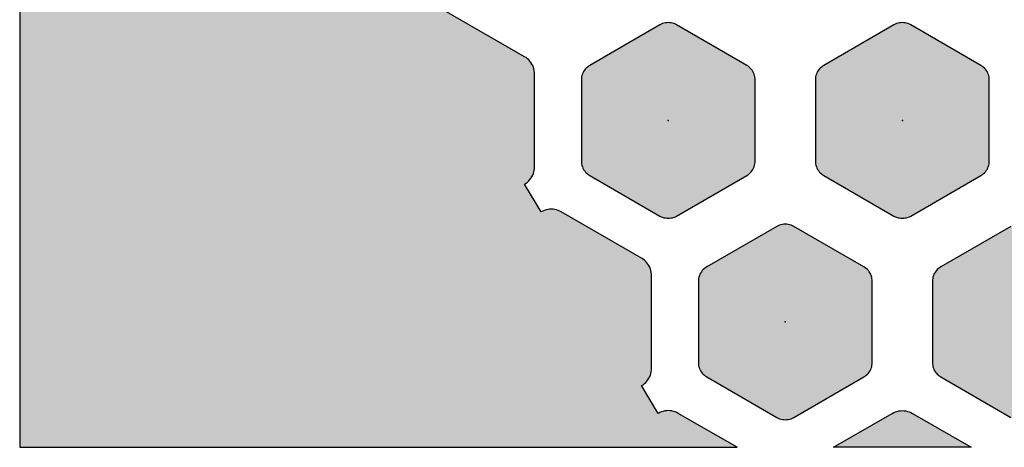
# Model space of a CAD drawing. Extents: x -26.5 to 29.9, y 0 to 37.7.
# Drawn here: x 0 to 14.7, y 0 to 6.4 of the extents above; entities that cross this region are included whole.
import ezdxf

# ---------------------------------------------------------------- set-up
doc = ezdxf.new("R2010")
doc.units = 0
doc.header["$MEASUREMENT"] = 0
doc.layers.add('Solder_Pad_1_Top', color=1, linetype='CONTINUOUS')

msp = doc.modelspace()

# ---------------------------------------------------------------- hatches: boundary and pattern name
at = {"layer": 'Solder_Pad_1_Top'}
for points in [[(0, 0), (10.72964, 0), (9.85, 0.50787), (9.82678, 0.51995), (9.80261, 0.52997), (9.77764, 0.53784), (9.75209, 0.5435), (9.72615, 0.54692), (9.7, 0.54806), (9.67385, 0.54692), (9.6479, 0.5435), (9.62235, 0.53784), (9.59739, 0.52997), (9.57321, 0.51995), (9.55, 0.50787), (9.3, 0.92232), (9.32207, 0.93638), (9.34284, 0.95232), (9.36213, 0.97), (9.37981, 0.98929), (9.39575, 1.01006), (9.40981, 1.03213), (9.42189, 1.05534), (9.43191, 1.07952), (9.43978, 1.10448), (9.44544, 1.13003), (9.44886, 1.15598), (9.45, 1.18213), (9.45, 2.56776), (9.44886, 2.59391), (9.44544, 2.61985), (9.43978, 2.64541), (9.43191, 2.67037), (9.42189, 2.69455), (9.40981, 2.71776), (9.39575, 2.73983), (9.37981, 2.7606), (9.36213, 2.77989), (9.34284, 2.79757), (9.32207, 2.81351), (9.3, 2.82757), (8.1, 3.5204), (8.07678, 3.53248), (8.05261, 3.5425), (8.02764, 3.55037), (8.00209, 3.55603), (7.97615, 3.55945), (7.95, 3.56059), (7.92385, 3.55945), (7.8979, 3.55603), (7.87235, 3.55037), (7.84739, 3.5425), (7.82321, 3.53248), (7.8, 3.5204), (7.55, 3.93484), (7.57207, 3.9489), (7.59284, 3.96484), (7.61213, 3.98252), (7.62981, 4.00181), (7.64575, 4.02258), (7.65981, 4.04465), (7.67189, 4.06786), (7.68191, 4.09204), (7.68978, 4.117), (7.69544, 4.14255), (7.69886, 4.1685), (7.7, 4.19465), (7.7, 5.58028), (7.69886, 5.60643), (7.69544, 5.63237), (7.68978, 5.65793), (7.68191, 5.68289), (7.67189, 5.70707), (7.65981, 5.73028), (7.64575, 5.75235), (7.62981, 5.77312), (7.61213, 5.79241), (7.59284, 5.81009), (7.57207, 5.82603), (7.55, 5.84009), (6.35, 6.53292), (6.32678, 6.545), (6.30261, 6.55502), (6.27764, 6.56289), (6.25209, 6.56855), (6.22615, 6.57197), (6.2, 6.57311), (6.17385, 6.57197), (6.1479, 6.56855), (6.12235, 6.56289), (6.09739, 6.55502), (6.07321, 6.545), (6.05, 6.53292), (5.8, 6.94737), (5.82207, 6.96143), (5.84284, 6.97737), (5.86213, 6.99505), (5.87981, 7.01434), (5.89575, 7.03511), (5.90981, 7.05718), (5.92189, 7.08039), (5.93191, 7.10457), (5.93978, 7.12953), (5.94544, 7.15508), (5.94886, 7.18103), (5.95, 7.20718), (5.95, 8.59281), (5.94886, 8.61896), (5.94544, 8.6449), (5.93978, 8.67046), (5.93191, 8.69542), (5.92189, 8.7196), (5.90981, 8.74281), (5.89575, 8.76488), (5.87981, 8.78565), (5.86213, 8.80494), (5.84284, 8.82262), (5.82207, 8.83856), (5.8, 8.85262), (4.6, 9.54545), (4.57678, 9.55753), (4.55261, 9.56755), (4.52764, 9.57542), (4.50209, 9.58108), (4.47615, 9.5845), (4.45, 9.58564), (4.42385, 9.5845), (4.3979, 9.58108), (4.37235, 9.57542), (4.34739, 9.56755), (4.32321, 9.55753), (4.3, 9.54545), (3.1, 8.85262), (3.07793, 8.83856), (3.05716, 8.82262), (3.03787, 8.80494), (3.02019, 8.78565), (3.00425, 8.76488), (2.99019, 8.74281), (2.97811, 8.7196), (2.96809, 8.69542), (2.96022, 8.67046), (2.95456, 8.64491), (2.95114, 8.61896), (2.95, 8.59281), (2.45, 8.59281), (2.44886, 8.61896), (2.44544, 8.6449), (2.43978, 8.67046), (2.43191, 8.69542), (2.42189, 8.7196), (2.40981, 8.74281), (2.39575, 8.76488), (2.37981, 8.78565), (2.36213, 8.80494), (2.34284, 8.82262), (2.32207, 8.83856), (2.3, 8.85262), (1.1, 9.54545), (1.07678, 9.55753), (1.05261, 9.56755), (1.02764, 9.57542), (1.00209, 9.58108), (0.97615, 9.5845), (0.95, 9.58564), (0.92385, 9.5845), (0.8979, 9.58108), (0.87235, 9.57542), (0.84739, 9.56755), (0.82321, 9.55753), (0.8, 9.54545), (0.79338, 9.54163), (0.55, 9.95989), (0.57207, 9.97395), (0.59284, 9.98989), (0.61213, 10.00757), (0.62981, 10.02686), (0.64575, 10.04763), (0.65981, 10.0697), (0.67189, 10.09291), (0.68191, 10.11709), (0.68978, 10.14205), (0.69544, 10.1676), (0.69886, 10.19355), (0.7, 10.2197), (0.7, 11.60533), (0.69886, 11.63148), (0.69544, 11.65742), (0.68978, 11.68298), (0.68191, 11.70794), (0.67189, 11.73212), (0.65981, 11.75533), (0.64575, 11.7774), (0.62981, 11.79817), (0.61213, 11.81746), (0.59284, 11.83514), (0.57207, 11.85108), (0.55, 11.86514), (0, 12.18269)], [(8.4, 4.28126), (8.40095, 4.25947), (8.4038, 4.23785), (8.40852, 4.21656), (8.41508, 4.19575), (8.42342, 4.17561), (8.43349, 4.15626), (8.44521, 4.13787), (8.45849, 4.12056), (8.47322, 4.10448), (8.4893, 4.08975), (8.50661, 4.07647), (8.525, 4.06475), (9.575, 3.45853), (9.59435, 3.44846), (9.6145, 3.44011), (9.6353, 3.43355), (9.65659, 3.42883), (9.67821, 3.42598), (9.7, 3.42503), (9.72179, 3.42598), (9.74342, 3.42883), (9.76471, 3.43355), (9.78551, 3.4401), (9.80566, 3.44845), (9.825, 3.45852), (9.82501, 3.45853), (10.875, 4.06476), (10.8934, 4.07647), (10.9107, 4.08975), (10.92678, 4.10449), (10.94151, 4.12057), (10.95479, 4.13787), (10.96651, 4.15626), (10.97658, 4.17561), (10.98492, 4.19576), (10.99148, 4.21656), (10.9962, 4.23785), (10.99905, 4.25947), (11, 4.28126), (11, 5.49368), (10.99905, 5.51547), (10.9962, 5.53709), (10.99148, 5.55838), (10.98492, 5.57919), (10.97658, 5.59933), (10.96651, 5.61868), (10.95479, 5.63707), (10.94151, 5.65438), (10.92678, 5.67046), (10.9107, 5.68519), (10.89339, 5.69847), (10.875, 5.71018), (9.82501, 6.31642), (9.80567, 6.3265), (9.78552, 6.33484), (9.76472, 6.3414), (9.74343, 6.34612), (9.7218, 6.34897), (9.70001, 6.34992), (9.67822, 6.34897), (9.6566, 6.34612), (9.63531, 6.3414), (9.61451, 6.33484), (9.59436, 6.3265), (9.57501, 6.31643), (9.57501, 6.31642), (8.525, 5.71018), (8.5066, 5.69847), (8.4893, 5.68519), (8.47322, 5.67045), (8.45849, 5.65437), (8.44521, 5.63707), (8.43349, 5.61868), (8.42342, 5.59933), (8.41508, 5.57918), (8.40852, 5.55838), (8.4038, 5.53709), (8.40095, 5.51547), (8.4, 5.49368)], [(11.9, 4.28126), (11.90095, 4.25947), (11.9038, 4.23785), (11.90852, 4.21656), (11.91508, 4.19575), (11.92342, 4.17561), (11.93349, 4.15626), (11.94521, 4.13787), (11.95849, 4.12056), (11.97322, 4.10448), (11.9893, 4.08975), (12.00661, 4.07647), (12.025, 4.06475), (13.075, 3.45853), (13.09435, 3.44846), (13.1145, 3.44011), (13.1353, 3.43355), (13.15659, 3.42883), (13.17821, 3.42598), (13.2, 3.42503), (13.22179, 3.42598), (13.24342, 3.42883), (13.26471, 3.43355), (13.28551, 3.4401), (13.30566, 3.44845), (13.325, 3.45852), (13.32501, 3.45853), (14.375, 4.06476), (14.3934, 4.07647), (14.4107, 4.08975), (14.42678, 4.10449), (14.44151, 4.12057), (14.45479, 4.13787), (14.46651, 4.15626), (14.47658, 4.17561), (14.48492, 4.19576), (14.49148, 4.21656), (14.4962, 4.23785), (14.49905, 4.25947), (14.5, 4.28126), (14.5, 5.49368), (14.49905, 5.51547), (14.4962, 5.53709), (14.49148, 5.55838), (14.48492, 5.57919), (14.47658, 5.59933), (14.46651, 5.61868), (14.45479, 5.63707), (14.44151, 5.65438), (14.42678, 5.67046), (14.4107, 5.68519), (14.39339, 5.69847), (14.375, 5.71018), (13.32501, 6.31642), (13.30567, 6.3265), (13.28552, 6.33484), (13.26472, 6.3414), (13.24343, 6.34612), (13.2218, 6.34897), (13.20001, 6.34992), (13.17822, 6.34897), (13.1566, 6.34612), (13.13531, 6.3414), (13.11451, 6.33484), (13.09436, 6.3265), (13.07501, 6.31643), (13.07501, 6.31642), (12.025, 5.71018), (12.0066, 5.69847), (11.9893, 5.68519), (11.97322, 5.67045), (11.95849, 5.65437), (11.94521, 5.63707), (11.93349, 5.61868), (11.92342, 5.59933), (11.91508, 5.57918), (11.90852, 5.55838), (11.9038, 5.53709), (11.90095, 5.51547), (11.9, 5.49368)], [(10.15, 1.26874), (10.15095, 1.24695), (10.1538, 1.22533), (10.15852, 1.20404), (10.16508, 1.18323), (10.17342, 1.16309), (10.18349, 1.14374), (10.19521, 1.12535), (10.20849, 1.10804), (10.22322, 1.09196), (10.2393, 1.07723), (10.25661, 1.06395), (10.275, 1.05223), (11.325, 0.44601), (11.34435, 0.43594), (11.3645, 0.42759), (11.3853, 0.42103), (11.40659, 0.41631), (11.42821, 0.41346), (11.45, 0.41251), (11.47179, 0.41346), (11.49342, 0.41631), (11.51471, 0.42103), (11.53551, 0.42758), (11.55566, 0.43593), (11.575, 0.446), (11.57501, 0.44601), (12.625, 1.05224), (12.6434, 1.06395), (12.6607, 1.07723), (12.67678, 1.09197), (12.69151, 1.10805), (12.70479, 1.12535), (12.71651, 1.14374), (12.72658, 1.16309), (12.73492, 1.18324), (12.74148, 1.20404), (12.7462, 1.22533), (12.74905, 1.24695), (12.75, 1.26874), (12.75, 2.48116), (12.74905, 2.50295), (12.7462, 2.52457), (12.74148, 2.54586), (12.73492, 2.56667), (12.72658, 2.58681), (12.71651, 2.60616), (12.70479, 2.62455), (12.69151, 2.64186), (12.67678, 2.65794), (12.6607, 2.67267), (12.64339, 2.68595), (12.625, 2.69766), (11.57501, 3.3039), (11.55567, 3.31398), (11.53552, 3.32232), (11.51472, 3.32888), (11.49343, 3.3336), (11.4718, 3.33645), (11.45001, 3.3374), (11.42822, 3.33645), (11.4066, 3.3336), (11.38531, 3.32888), (11.36451, 3.32232), (11.34436, 3.31398), (11.32501, 3.30391), (11.32501, 3.3039), (10.275, 2.69766), (10.2566, 2.68595), (10.2393, 2.67267), (10.22322, 2.65793), (10.20849, 2.64185), (10.19521, 2.62455), (10.18349, 2.60616), (10.17342, 2.58681), (10.16508, 2.56666), (10.15852, 2.54586), (10.1538, 2.52457), (10.15095, 2.50295), (10.15, 2.48116)], [(13.65, 1.26874), (13.65095, 1.24695), (13.6538, 1.22533), (13.65852, 1.20404), (13.66508, 1.18323), (13.67342, 1.16309), (13.68349, 1.14374), (13.69521, 1.12535), (13.70849, 1.10804), (13.72322, 1.09196), (13.7393, 1.07723), (13.75661, 1.06395), (13.775, 1.05223), (14.825, 0.44601), (14.84435, 0.43594), (14.8645, 0.42759), (14.8853, 0.42103), (14.90659, 0.41631), (14.92821, 0.41346), (14.95, 0.41251), (14.97179, 0.41346), (14.99342, 0.41631), (15.01471, 0.42103), (15.03551, 0.42758), (15.05566, 0.43593), (15.075, 0.446), (15.07501, 0.44601), (16.125, 1.05224), (16.1434, 1.06395), (16.1607, 1.07723), (16.17678, 1.09197), (16.19151, 1.10805), (16.20479, 1.12535), (16.21651, 1.14374), (16.22658, 1.16309), (16.23492, 1.18324), (16.24148, 1.20404), (16.2462, 1.22533), (16.24905, 1.24695), (16.25, 1.26874), (16.25, 2.48116), (16.24905, 2.50295), (16.2462, 2.52457), (16.24148, 2.54586), (16.23492, 2.56667), (16.22658, 2.58681), (16.21651, 2.60616), (16.20479, 2.62455), (16.19151, 2.64186), (16.17678, 2.65794), (16.1607, 2.67267), (16.14339, 2.68595), (16.125, 2.69766), (15.07501, 3.3039), (15.05567, 3.31398), (15.03552, 3.32232), (15.01472, 3.32888), (14.99343, 3.3336), (14.9718, 3.33645), (14.95001, 3.3374), (14.92822, 3.33645), (14.9066, 3.3336), (14.88531, 3.32888), (14.86451, 3.32232), (14.84436, 3.31398), (14.82501, 3.30391), (14.82501, 3.3039), (13.775, 2.69766), (13.7566, 2.68595), (13.7393, 2.67267), (13.72322, 2.65793), (13.70849, 2.64185), (13.69521, 2.62455), (13.68349, 2.60616), (13.67342, 2.58681), (13.66508, 2.56666), (13.65852, 2.54586), (13.6538, 2.52457), (13.65095, 2.50295), (13.65, 2.48116)], [(12.17036, 0), (14.22964, 0), (13.35, 0.50787), (13.32678, 0.51995), (13.30261, 0.52997), (13.27764, 0.53784), (13.25209, 0.5435), (13.22615, 0.54692), (13.2, 0.54806), (13.17385, 0.54692), (13.1479, 0.5435), (13.12235, 0.53784), (13.09739, 0.52997), (13.07321, 0.51995), (13.05, 0.50787)]]:
    msp.add_hatch(color=256, dxfattribs=at).paths.add_polyline_path(points)

# ---------------------------------------------------------------- linework, layer by layer
for points in [[(0, 12.18269), (0, 0), (10.72964, 0), (10.72964, 0), (10.72964, 0), (9.85, 0.50787), (9.82678, 0.51995), (9.80261, 0.52997), (9.77764, 0.53784), (9.75209, 0.5435), (9.72615, 0.54692), (9.7, 0.54806), (9.67385, 0.54692), (9.6479, 0.5435), (9.62235, 0.53784), (9.59739, 0.52997), (9.57321, 0.51995), (9.55, 0.50787), (9.3, 0.92232), (9.32207, 0.93638), (9.34284, 0.95232), (9.36213, 0.97), (9.37981, 0.98929), (9.39575, 1.01006), (9.40981, 1.03213), (9.42189, 1.05534), (9.43191, 1.07952), (9.43978, 1.10448), (9.44544, 1.13003), (9.44886, 1.15598), (9.45, 1.18213), (9.45, 2.56776), (9.44886, 2.59391), (9.44544, 2.61985), (9.43978, 2.64541), (9.43191, 2.67037), (9.42189, 2.69455), (9.40981, 2.71776), (9.39575, 2.73983), (9.37981, 2.7606), (9.36213, 2.77989), (9.34284, 2.79757), (9.32207, 2.81351), (9.3, 2.82757), (8.1, 3.5204), (8.07678, 3.53248), (8.05261, 3.5425), (8.02764, 3.55037), (8.00209, 3.55603), (7.97615, 3.55945), (7.95, 3.56059), (7.92385, 3.55945), (7.8979, 3.55603), (7.87235, 3.55037), (7.84739, 3.5425), (7.82321, 3.53248), (7.8, 3.5204), (7.55, 3.93484), (7.57207, 3.9489), (7.59284, 3.96484), (7.61213, 3.98252), (7.62981, 4.00181), (7.64575, 4.02258), (7.65981, 4.04465), (7.67189, 4.06786), (7.68191, 4.09204), (7.68978, 4.117), (7.69544, 4.14255), (7.69886, 4.1685), (7.7, 4.19465), (7.7, 5.58028), (7.69886, 5.60643), (7.69544, 5.63237), (7.68978, 5.65793), (7.68191, 5.68289), (7.67189, 5.70707), (7.65981, 5.73028), (7.64575, 5.75235), (7.62981, 5.77312), (7.61213, 5.79241), (7.59284, 5.81009), (7.57207, 5.82603), (7.55, 5.84009), (6.35, 6.53292)], [(14.82501, 3.3039), (13.775, 2.69766), (13.7566, 2.68595), (13.7393, 2.67267), (13.72322, 2.65793), (13.70849, 2.64185), (13.69521, 2.62455), (13.68349, 2.60616), (13.67342, 2.58681), (13.66508, 2.56666), (13.65852, 2.54586), (13.6538, 2.52457), (13.65095, 2.50295), (13.65, 2.48116), (13.65, 1.26874), (13.65095, 1.24695), (13.6538, 1.22533), (13.65852, 1.20404), (13.66508, 1.18323), (13.67342, 1.16309), (13.68349, 1.14374), (13.69521, 1.12535), (13.70849, 1.10804), (13.72322, 1.09196), (13.7393, 1.07723), (13.75661, 1.06395), (13.775, 1.05223), (14.825, 0.44601)]]:
    msp.add_lwpolyline(points, dxfattribs=at)
for points in [[(11, 4.28126), (11, 4.28126), (11, 5.49368), (10.99905, 5.51547), (10.9962, 5.53709), (10.99148, 5.55838), (10.98492, 5.57919), (10.97658, 5.59933), (10.96651, 5.61868), (10.95479, 5.63707), (10.94151, 5.65438), (10.92678, 5.67046), (10.9107, 5.68519), (10.89339, 5.69847), (10.875, 5.71018), (9.82501, 6.31642), (9.80567, 6.3265), (9.78552, 6.33484), (9.76472, 6.3414), (9.74343, 6.34612), (9.7218, 6.34897), (9.70001, 6.34992), (9.67822, 6.34897), (9.6566, 6.34612), (9.63531, 6.3414), (9.61451, 6.33484), (9.59436, 6.3265), (9.57501, 6.31643), (9.57501, 6.31642), (8.525, 5.71018), (8.5066, 5.69847), (8.4893, 5.68519), (8.47322, 5.67045), (8.45849, 5.65437), (8.44521, 5.63707), (8.43349, 5.61868), (8.42342, 5.59933), (8.41508, 5.57918), (8.40852, 5.55838), (8.4038, 5.53709), (8.40095, 5.51547), (8.4, 5.49368), (8.4, 4.28126), (8.40095, 4.25947), (8.4038, 4.23785), (8.40852, 4.21656), (8.41508, 4.19575), (8.42342, 4.17561), (8.43349, 4.15626), (8.44521, 4.13787), (8.45849, 4.12056), (8.47322, 4.10448), (8.4893, 4.08975), (8.50661, 4.07647), (8.525, 4.06475), (9.575, 3.45853), (9.59435, 3.44846), (9.6145, 3.44011), (9.6353, 3.43355), (9.65659, 3.42883), (9.67821, 3.42598), (9.7, 3.42503), (9.72179, 3.42598), (9.74342, 3.42883), (9.76471, 3.43355), (9.78551, 3.4401), (9.80566, 3.44845), (9.825, 3.45852), (9.82501, 3.45853), (10.875, 4.06476), (10.8934, 4.07647), (10.9107, 4.08975), (10.92678, 4.10449), (10.94151, 4.12057), (10.95479, 4.13787), (10.96651, 4.15626), (10.97658, 4.17561), (10.98492, 4.19576), (10.99148, 4.21656), (10.9962, 4.23785), (10.99905, 4.25947), (11, 4.28126)], [(14.5, 4.28126), (14.5, 4.28126), (14.5, 5.49368), (14.49905, 5.51547), (14.4962, 5.53709), (14.49148, 5.55838), (14.48492, 5.57919), (14.47658, 5.59933), (14.46651, 5.61868), (14.45479, 5.63707), (14.44151, 5.65438), (14.42678, 5.67046), (14.4107, 5.68519), (14.39339, 5.69847), (14.375, 5.71018), (13.32501, 6.31642), (13.30567, 6.3265), (13.28552, 6.33484), (13.26472, 6.3414), (13.24343, 6.34612), (13.2218, 6.34897), (13.20001, 6.34992), (13.17822, 6.34897), (13.1566, 6.34612), (13.13531, 6.3414), (13.11451, 6.33484), (13.09436, 6.3265), (13.07501, 6.31643), (13.07501, 6.31642), (12.025, 5.71018), (12.0066, 5.69847), (11.9893, 5.68519), (11.97322, 5.67045), (11.95849, 5.65437), (11.94521, 5.63707), (11.93349, 5.61868), (11.92342, 5.59933), (11.91508, 5.57918), (11.90852, 5.55838), (11.9038, 5.53709), (11.90095, 5.51547), (11.9, 5.49368), (11.9, 4.28126), (11.90095, 4.25947), (11.9038, 4.23785), (11.90852, 4.21656), (11.91508, 4.19575), (11.92342, 4.17561), (11.93349, 4.15626), (11.94521, 4.13787), (11.95849, 4.12056), (11.97322, 4.10448), (11.9893, 4.08975), (12.00661, 4.07647), (12.025, 4.06475), (13.075, 3.45853), (13.09435, 3.44846), (13.1145, 3.44011), (13.1353, 3.43355), (13.15659, 3.42883), (13.17821, 3.42598), (13.2, 3.42503), (13.22179, 3.42598), (13.24342, 3.42883), (13.26471, 3.43355), (13.28551, 3.4401), (13.30566, 3.44845), (13.325, 3.45852), (13.32501, 3.45853), (14.375, 4.06476), (14.3934, 4.07647), (14.4107, 4.08975), (14.42678, 4.10449), (14.44151, 4.12057), (14.45479, 4.13787), (14.46651, 4.15626), (14.47658, 4.17561), (14.48492, 4.19576), (14.49148, 4.21656), (14.4962, 4.23785), (14.49905, 4.25947), (14.5, 4.28126)], [(12.75, 1.26874), (12.75, 1.26874), (12.75, 2.48116), (12.74905, 2.50295), (12.7462, 2.52457), (12.74148, 2.54586), (12.73492, 2.56667), (12.72658, 2.58681), (12.71651, 2.60616), (12.70479, 2.62455), (12.69151, 2.64186), (12.67678, 2.65794), (12.6607, 2.67267), (12.64339, 2.68595), (12.625, 2.69766), (11.57501, 3.3039), (11.55567, 3.31398), (11.53552, 3.32232), (11.51472, 3.32888), (11.49343, 3.3336), (11.4718, 3.33645), (11.45001, 3.3374), (11.42822, 3.33645), (11.4066, 3.3336), (11.38531, 3.32888), (11.36451, 3.32232), (11.34436, 3.31398), (11.32501, 3.30391), (11.32501, 3.3039), (10.275, 2.69766), (10.2566, 2.68595), (10.2393, 2.67267), (10.22322, 2.65793), (10.20849, 2.64185), (10.19521, 2.62455), (10.18349, 2.60616), (10.17342, 2.58681), (10.16508, 2.56666), (10.15852, 2.54586), (10.1538, 2.52457), (10.15095, 2.50295), (10.15, 2.48116), (10.15, 1.26874), (10.15095, 1.24695), (10.1538, 1.22533), (10.15852, 1.20404), (10.16508, 1.18323), (10.17342, 1.16309), (10.18349, 1.14374), (10.19521, 1.12535), (10.20849, 1.10804), (10.22322, 1.09196), (10.2393, 1.07723), (10.25661, 1.06395), (10.275, 1.05223), (11.325, 0.44601), (11.34435, 0.43594), (11.3645, 0.42759), (11.3853, 0.42103), (11.40659, 0.41631), (11.42821, 0.41346), (11.45, 0.41251), (11.47179, 0.41346), (11.49342, 0.41631), (11.51471, 0.42103), (11.53551, 0.42758), (11.55566, 0.43593), (11.575, 0.446), (11.57501, 0.44601), (12.625, 1.05224), (12.6434, 1.06395), (12.6607, 1.07723), (12.67678, 1.09197), (12.69151, 1.10805), (12.70479, 1.12535), (12.71651, 1.14374), (12.72658, 1.16309), (12.73492, 1.18324), (12.74148, 1.20404), (12.7462, 1.22533), (12.74905, 1.24695), (12.75, 1.26874)], [(12.17036, 0), (12.17036, 0), (13.05, 0.50787), (13.07321, 0.51995), (13.09739, 0.52997), (13.12235, 0.53784), (13.1479, 0.5435), (13.17385, 0.54692), (13.2, 0.54806), (13.22615, 0.54692), (13.25209, 0.5435), (13.27764, 0.53784), (13.30261, 0.52997), (13.32678, 0.51995), (13.35, 0.50787), (14.22964, 0), (12.17036, 0)]]:
    msp.add_lwpolyline(points, close=True, dxfattribs=at)
for p in [(9.7, 4.88747), (13.2, 4.88747), (11.45, 1.87495)]:
    msp.add_point(p, dxfattribs=at)

doc.saveas('drawing.dxf')
